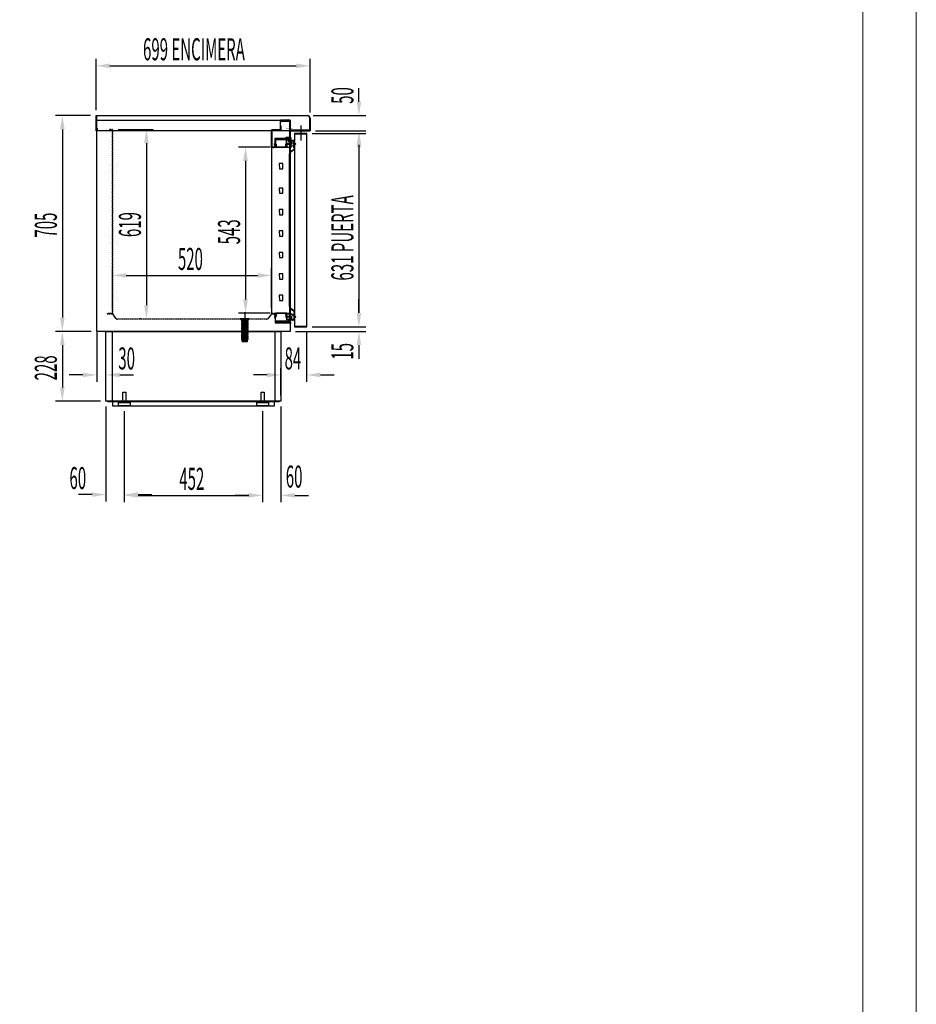
# Model space of a CAD drawing. Units: millimetres. Extents: x 12111 to 45727, y 21174 to 34166.
# Drawn here: x 42796 to 45727, y 25629 to 28847 of the extents above; entities that cross this region are included whole.
import ezdxf

# ---------------------------------------------------------------- set-up
doc = ezdxf.new("R2010")
doc.units = ezdxf.units.MM
doc.linetypes.add('TRAZO_Y_PUNTO', pattern=[1, 0.5, -0.25, 0, -0.25])
doc.linetypes.add('TRAZOS_MD', pattern=[1, 0.5, -0.5])
for name, color, linetype in [('7', 7, 'Continuous'), ('ACOTA', 50, 'Continuous'), ('EJES', 11, 'TRAZO_Y_PUNTO'), ('PLEGADO', 3, 'Continuous'), ('SOMBREA', 12, 'Continuous')]:
    doc.layers.add(name, color=color, linetype=linetype)
doc.layers.add('FORMATO', color=180, linetype='Continuous', lineweight=0)
doc.layers.add('LIMITS', color=1, linetype='Continuous', lineweight=0)
doc.styles.add('ACO', font='simplex.shx', dxfattribs={"width": 0.5})

msp = doc.modelspace()

# ---------------------------------------------------------------- linework, layer by layer
for p, q in [((43046, 28483.6), (43046, 28533.6)), ((43046, 28533.6), (43737, 28533.6)), ((43046, 28483.5), (43046, 28533.5)), ((43046, 28533.5), (43737, 28533.5)), ((43737, 28532.6), (43047, 28532.6)), ((43047, 28532.6), (43047, 28484.6)), ((43737, 28532.5), (43047, 28532.5)), ((43047, 28532.5), (43047, 28484.5)), ((43048, 28518.5), (43680, 28518.5)), ((43048, 27828.5), (43048, 28518.5)), ((43652, 28515.5), (43677.5, 28515.5)), ((43677.5, 28515.5), (43677.5, 28463.5)), ((43680, 28518.5), (43680, 27828.5)), ((43744, 28484.6), (43744, 28525.6)), ((43744, 28484.5), (43744, 28525.5)), ((43745, 28525.6), (43745, 28483.6)), ((43745, 28525.5), (43745, 28483.5)), ((43049, 28483.6), (43046, 28483.6)), ((43049, 28483.5), (43046, 28483.5)), ((43047, 28484.6), (43048, 28484.6)), ((43047, 28484.5), (43048, 28484.5)), ((43048, 28484.6), (43048, 28492.6)), ((43048, 28492.6), (43049, 28492.6)), ((43048, 28484.5), (43048, 28492.5)), ((43048, 28492.5), (43049, 28492.5)), ((43049, 28492.6), (43049, 28483.6)), ((43049, 28492.5), (43049, 28483.5)), ((43619.5, 28430), (43619.5, 28487.5)), ((43619.5, 28487.5), (43649, 28487.5)), ((43649.5, 28487), (43620, 28487)), ((43620, 28487), (43620, 28430.5)), ((43649, 28487.5), (43649, 28500.5)), ((43649, 28500.5), (43649.5, 28500.5)), ((43649.5, 28500.5), (43649.5, 28487)), ((43681.5, 28499.5), (43680, 28499.5)), ((43680, 28499.5), (43680, 28484)), ((43680, 28484), (43744, 28484)), ((43681.5, 28485.5), (43681.5, 28499.5)), ((43744, 28485.5), (43681.5, 28485.5)), ((43716, 28451.8), (43716, 28500.6)), ((43729, 28483.6), (43729, 28484.6)), ((43729, 28484.6), (43744, 28484.6)), ((43729, 28483.5), (43729, 28484.5)), ((43729, 28484.5), (43744, 28484.5)), ((43745, 28483.6), (43729, 28483.6)), ((43745, 28483.5), (43729, 28483.5)), ((43744, 28484), (43744, 28485.5)), ((43631, 28442), (43631, 28460)), ((43631, 28460), (43680, 28460)), ((43632.5, 28459), (43632.5, 28455.5)), ((43668.5, 28459), (43632.5, 28459)), ((43632.5, 28459), (43632.5, 28455.5)), ((43668.5, 28459), (43632.5, 28459)), ((43632.5, 28455.5), (43668.5, 28455.5)), ((43632.5, 28455.5), (43668.5, 28455.5)), ((43668.5, 28454), (43632.5, 28454)), ((43632.5, 28454), (43632.5, 28440.5)), ((43665.5, 28463.5), (43677.5, 28463.5)), ((43665.5, 28463.5), (43665.5, 28458.5)), ((43665.5, 28458.5), (43677.5, 28458.5)), ((43668.5, 28455.5), (43668.5, 28459)), ((43668.5, 28455.5), (43668.5, 28459)), ((43668.5, 28441.5), (43668.5, 28454)), ((43669.5, 28459), (43669.5, 28455.5)), ((43679, 28459), (43669.5, 28459)), ((43669.5, 28459), (43669.5, 28455.5)), ((43679, 28459), (43669.5, 28459)), ((43669.5, 28455.5), (43679, 28455.5)), ((43669.5, 28455.5), (43679, 28455.5)), ((43669.5, 28441), (43669.5, 28454.1)), ((43669.5, 28454.1), (43679, 28454.1)), ((43674.5, 28450.4), (43674.5, 28449.2)), ((43675.5, 28450.3), (43675.5, 28449.2)), ((43679, 28453), (43677.1, 28453)), ((43677.1, 28446.5), (43679, 28446.5)), ((43680, 28452), (43677.2, 28452)), ((43677.2, 28447.5), (43680, 28447.5)), ((43677.5, 28458.5), (43677.5, 27858.5)), ((43679, 28455.5), (43679, 28459)), ((43679, 28455.5), (43679, 28459)), ((43679, 28454.1), (43679, 28453)), ((43679, 28446.5), (43679, 28441)), ((43680, 28460), (43680, 28464)), ((43681, 28459), (43680, 28459)), ((43680, 28459), (43680, 28452)), ((43680, 28452), (43680, 28452.3)), ((43680, 28447.5), (43680, 28436)), ((43680.9, 28452.9), (43680.9, 28441.5)), ((43685.5, 28452.9), (43680.9, 28452.9)), ((43681, 28457.5), (43681, 28459)), ((43682, 28457.5), (43681, 28457.5)), ((43681.3, 28452.3), (43681.3, 28442.1)), ((43684.9, 28452.3), (43681.3, 28452.3)), ((43682, 28461), (43682, 28457.5)), ((43684.9, 28452.3), (43684.9, 28442.1)), ((43685.5, 28452.9), (43685.5, 28449.7)), ((43685.9, 28449), (43685.5, 28449)), ((43685.5, 28449), (43685.5, 28441.5)), ((43686.9, 28450), (43686.9, 28450.3)), ((43690.9, 28450.3), (43690.9, 28450)), ((43692.3, 28449), (43691.9, 28449)), ((43692.3, 28449.7), (43692.3, 28453.5)), ((43692.9, 28453.5), (43692.3, 28453.5)), ((43692.3, 28439.5), (43692.3, 28449)), ((43692.9, 28443.4), (43692.9, 28453.5)), ((43692.9, 28443.4), (43695.9, 28443.4)), ((43692.9, 28442.7), (43696.6, 28442.7)), ((43692.9, 28440.7), (43692.9, 28442.7)), ((43734.4, 28474.5), (43694.4, 28474.5)), ((43694.4, 28474.5), (43694.4, 28448.4)), ((43694.4, 28448.4), (43695, 28448.4)), ((43695, 28473.9), (43733.8, 28473.9)), ((43695, 28448.4), (43695, 28473.9)), ((43695.9, 28444.4), (43695.9, 28443.4)), ((43695.9, 28444.4), (43698.4, 28441.7)), ((43696.6, 28442.7), (43697.5, 28441.7)), ((43733.8, 28473.9), (43733.8, 27844.1)), ((43734.4, 27843.5), (43734.4, 28474.5)), ((43631.5, 28430), (43619.5, 28430)), ((43620, 28430.5), (43631, 28430.5)), ((43625.7, 28430.7), (43630.1, 28434.8)), ((43626.5, 28430), (43625.7, 28430.7)), ((43631.2, 28434.5), (43626.5, 28430)), ((43630.1, 28434.8), (43629.3, 28442)), ((43629.3, 28442), (43629.4, 28442)), ((43629.4, 28442), (43631, 28442)), ((43631.5, 28441), (43630.4, 28441)), ((43630.4, 28441), (43631.2, 28434.5)), ((43631, 28430.5), (43631, 28439.5)), ((43631, 28439.5), (43631.5, 28439.5)), ((43631.5, 28430), (43631.5, 28441)), ((43631.5, 28439.5), (43631.5, 28430)), ((43632.5, 28430), (43631.5, 28430)), ((43632.5, 28439), (43632.5, 28440.5)), ((43633.5, 28440.5), (43632.5, 28440.5)), ((43632.5, 28440.5), (43633.5, 28440.5)), ((43632.5, 28440.5), (43634.5, 28440.5)), ((43633.5, 28439.5), (43632.5, 28439.5)), ((43632.5, 28439.5), (43632.5, 28438.8)), ((43632.5, 28435.8), (43632.5, 28438.2)), ((43632.5, 28438.2), (43632.5, 28435.8)), ((43632.5, 28429.5), (43632.5, 28435.2)), ((43632.5, 28435.2), (43632.5, 28430)), ((43668.5, 28429.5), (43632.5, 28429.5)), ((43633.5, 28440.5), (43633.5, 28430.5)), ((43633.5, 28434.9), (43633.5, 28439.5)), ((43635.3, 28433), (43633.5, 28434.9)), ((43667.5, 28430.5), (43633.5, 28430.5)), ((43667.5, 28430.5), (43633.5, 28430.5)), ((43634.5, 28440.5), (43634.5, 28435.3)), ((43634.5, 28435.3), (43636.1, 28433.7)), ((43636.1, 28433.7), (43635.3, 28433)), ((43664.9, 28433.7), (43666.5, 28435.3)), ((43665.6, 28433), (43664.9, 28433.7)), ((43667.5, 28434.9), (43665.6, 28433)), ((43666.5, 28435.3), (43666.5, 28441.5)), ((43666.5, 28441.5), (43668.5, 28441.5)), ((43667.5, 28430.5), (43667.5, 28440.5)), ((43668.5, 28440.5), (43667.5, 28440.5)), ((43667.5, 28440.5), (43668.5, 28440.5)), ((43668.5, 28440.5), (43667.5, 28440.5)), ((43667.5, 28440.5), (43667.5, 28434.9)), ((43668.5, 28440.5), (43668.5, 28438.8)), ((43668.5, 28439), (43668.5, 28440.5)), ((43668.5, 28438.2), (43668.5, 28435.8)), ((43668.5, 28435.8), (43668.5, 28438.1)), ((43668.5, 28435.2), (43668.5, 28429.5)), ((43668.5, 28429.5), (43668.5, 28435.2)), ((43682, 28429.5), (43668.5, 28429.5)), ((43679, 28441), (43669.5, 28441)), ((43679, 28439.5), (43669.5, 28439.5)), ((43669.5, 28439.5), (43669.5, 28430.5)), ((43669.5, 28430.5), (43680.5, 28430.5)), ((43679, 28434.5), (43679, 28439.5)), ((43680.5, 28434.5), (43679, 28434.5)), ((43680, 28436), (43681, 28436)), ((43680, 28434.8), (43680, 28434.5)), ((43680.5, 28430.5), (43680.5, 28434.5)), ((43680.9, 28441.5), (43681.5, 28441.5)), ((43681.5, 28441.5), (43681, 28437.7)), ((43681, 28436), (43681, 28439)), ((43681, 28439), (43682, 28439)), ((43681.3, 28442.1), (43684.9, 28442.1)), ((43682, 28441.5), (43681.5, 28437.6)), ((43694.2, 28424.2), (43681.7, 28415.3)), ((43682, 28441.5), (43685.5, 28441.5)), ((43682, 28439), (43682, 28429.5)), ((43682, 28414.9), (43694.7, 28423.9)), ((43690.7, 28439.2), (43687.8, 28435.2)), ((43691.1, 28438.8), (43688.2, 28434.9)), ((43692.3, 28439.5), (43691.3, 28439.5)), ((43692.3, 28439), (43691.5, 28439)), ((43692.3, 28428.5), (43692.3, 28439)), ((43692.9, 28440.7), (43696.6, 28440.7)), ((43692.9, 28428.5), (43692.9, 28439.9)), ((43692.9, 28439.9), (43695.9, 28439.9)), ((43694.7, 28436.9), (43694.2, 28436.9)), ((43694.2, 28436.9), (43694.2, 28424.2)), ((43694.7, 28423.9), (43694.7, 28436.9)), ((43695.1, 27880.9), (43695.1, 28436.9)), ((43695.2, 28425.5), (43695.2, 28426.1)), ((43695.9, 28438.9), (43698.4, 28441.7)), ((43695.9, 28439.9), (43695.9, 28438.9)), ((43696.6, 28440.7), (43697.5, 28441.7)), ((43677.2, 28406.8), (43677.2, 27911.1)), ((43677.7, 27911.1), (43677.7, 28406.8)), ((43681.7, 27902.5), (43694.2, 27893.7)), ((43694.7, 27893.9), (43682, 27902.9)), ((43626.5, 27886), (43625.7, 27885.4)), ((43625.7, 27885.4), (43630.1, 27881.2)), ((43631.2, 27881.5), (43626.5, 27886)), ((43630.1, 27881.2), (43629.3, 27874)), ((43629.3, 27874), (43629.4, 27874)), ((43629.4, 27874), (43631, 27874)), ((43630.4, 27875), (43631.2, 27881.5)), ((43631.5, 27875), (43630.4, 27875)), ((43631, 27874), (43631, 27856)), ((43632.5, 27886), (43631.5, 27886)), ((43631.5, 27886), (43631.5, 27875)), ((43668.5, 27887.5), (43632.5, 27887.5)), ((43632.5, 27887.5), (43632.5, 27881.8)), ((43632.5, 27880.8), (43632.5, 27886)), ((43632.5, 27881.2), (43632.5, 27878.9)), ((43632.5, 27877.8), (43632.5, 27880.2)), ((43632.5, 27878), (43632.5, 27876.5)), ((43632.5, 27876.5), (43632.5, 27877.2)), ((43633.5, 27876.5), (43632.5, 27876.5)), ((43633.5, 27876.5), (43632.5, 27876.5)), ((43632.5, 27876.5), (43633.5, 27876.5)), ((43632.5, 27862), (43632.5, 27875.5)), ((43632.5, 27875.5), (43634.5, 27875.5)), ((43633.5, 27876.5), (43633.5, 27886.5)), ((43667.5, 27886.5), (43633.5, 27886.5)), ((43667.5, 27886.5), (43633.5, 27886.5)), ((43635.3, 27883), (43633.5, 27881.1)), ((43633.5, 27881.1), (43633.5, 27876.5)), ((43634.5, 27880.7), (43636.1, 27882.3)), ((43634.5, 27875.5), (43634.5, 27880.7)), ((43636.1, 27882.3), (43635.3, 27883)), ((43665.6, 27883), (43664.9, 27882.3)), ((43664.9, 27882.3), (43666.5, 27880.7)), ((43667.5, 27881.1), (43665.6, 27883)), ((43666.5, 27880.7), (43666.5, 27874.5)), ((43666.5, 27874.5), (43668.5, 27874.5)), ((43667.5, 27886.5), (43667.5, 27876.5)), ((43667.5, 27875.5), (43667.5, 27881.1)), ((43668.5, 27876.5), (43667.5, 27876.5)), ((43667.5, 27876.5), (43668.5, 27876.5)), ((43668.5, 27875.5), (43667.5, 27875.5)), ((43668.5, 27881.8), (43668.5, 27887.5)), ((43682, 27886.5), (43668.5, 27886.5)), ((43668.5, 27886.5), (43668.5, 27880.8)), ((43668.5, 27878.8), (43668.5, 27881.2)), ((43668.5, 27880.2), (43668.5, 27878)), ((43668.5, 27876.5), (43668.5, 27878.2)), ((43668.5, 27877.1), (43668.5, 27875.5)), ((43668.5, 27874.5), (43668.5, 27862)), ((43669.5, 27876.5), (43669.5, 27885.5)), ((43669.5, 27885.5), (43680.5, 27885.5)), ((43679, 27876.5), (43669.5, 27876.5)), ((43679, 27875), (43669.5, 27875)), ((43669.5, 27875), (43669.5, 27862)), ((43674.5, 27865.7), (43674.5, 27866.9)), ((43675.5, 27865.7), (43675.5, 27866.8)), ((43677.1, 27869.5), (43679, 27869.5)), ((43677.2, 27868.5), (43680, 27868.5)), ((43680, 27864), (43677.2, 27864)), ((43679, 27881.5), (43679, 27876.5)), ((43680.5, 27881.5), (43679, 27881.5)), ((43679, 27869.5), (43679, 27875)), ((43680, 27883.2), (43680, 27883.5)), ((43680, 27868.5), (43680, 27880)), ((43680, 27880), (43681, 27880)), ((43680, 27857), (43680, 27864)), ((43680, 27864), (43680, 27863.7)), ((43680.5, 27885.5), (43680.5, 27881.5)), ((43680.9, 27865.1), (43680.9, 27876.5)), ((43680.9, 27876.5), (43681.5, 27876.5)), ((43685.5, 27865.1), (43680.9, 27865.1)), ((43681.5, 27876.5), (43681, 27880.4)), ((43681, 27880), (43681, 27877)), ((43681, 27877), (43682, 27877)), ((43681.3, 27865.7), (43681.3, 27875.9)), ((43681.3, 27875.9), (43684.9, 27875.9)), ((43684.9, 27865.7), (43681.3, 27865.7)), ((43682, 27876.5), (43681.5, 27880.4)), ((43682, 27877), (43682, 27886.5)), ((43682, 27876.5), (43685.5, 27876.5)), ((43684.9, 27865.7), (43684.9, 27875.9)), ((43685.5, 27869), (43685.5, 27876.5)), ((43685.9, 27869), (43685.5, 27869)), ((43685.5, 27865.1), (43685.5, 27868.4)), ((43686.9, 27868), (43686.9, 27867.7)), ((43690.7, 27878.8), (43687.8, 27882.9)), ((43691.1, 27879.2), (43688.2, 27883.2)), ((43690.9, 27867.7), (43690.9, 27868)), ((43692.3, 27878.5), (43691.3, 27878.5)), ((43692.3, 27879), (43691.5, 27879)), ((43692.3, 27869), (43691.9, 27869)), ((43692.3, 27889.5), (43692.3, 27879)), ((43692.3, 27878.5), (43692.3, 27869)), ((43692.3, 27868.4), (43692.3, 27864.5)), ((43692.9, 27864.5), (43692.3, 27864.5)), ((43692.9, 27889.5), (43692.9, 27878.1)), ((43692.9, 27878.1), (43695.9, 27878.1)), ((43692.9, 27877.4), (43696.6, 27877.4)), ((43692.9, 27877.4), (43692.9, 27875.4)), ((43692.9, 27875.4), (43696.6, 27875.4)), ((43692.9, 27874.6), (43692.9, 27864.5)), ((43692.9, 27874.6), (43695.9, 27874.6)), ((43694.2, 27893.7), (43694.2, 27880.9)), ((43694.2, 27880.9), (43694.7, 27880.9)), ((43695, 27869.6), (43694.4, 27869.6)), ((43694.4, 27869.6), (43694.4, 27843.5)), ((43694.7, 27880.9), (43694.7, 27893.9)), ((43695, 27844.1), (43695, 27869.6)), ((43695.2, 27892.5), (43695.2, 27891.9)), ((43695.9, 27879.1), (43698.4, 27876.4)), ((43695.9, 27878.1), (43695.9, 27879.1)), ((43695.9, 27873.6), (43698.4, 27876.4)), ((43695.9, 27873.6), (43695.9, 27874.6)), ((43696.6, 27877.4), (43697.5, 27876.4)), ((43696.6, 27875.4), (43697.5, 27876.4)), ((43631, 27856), (43680, 27856)), ((43668.5, 27862), (43632.5, 27862)), ((43632.5, 27857), (43632.5, 27860.5)), ((43632.5, 27860.5), (43668.5, 27860.5)), ((43632.5, 27857), (43632.5, 27860.5)), ((43632.5, 27860.5), (43668.5, 27860.5)), ((43668.5, 27857), (43632.5, 27857)), ((43668.5, 27857), (43632.5, 27857)), ((43668.5, 27860.5), (43668.5, 27857)), ((43668.5, 27860.5), (43668.5, 27857)), ((43669.5, 27862), (43679, 27862)), ((43669.5, 27857), (43669.5, 27860.5)), ((43669.5, 27860.5), (43679, 27860.5)), ((43669.5, 27857), (43669.5, 27860.5)), ((43669.5, 27860.5), (43679, 27860.5)), ((43679, 27857), (43669.5, 27857)), ((43679, 27857), (43669.5, 27857)), ((43679, 27863), (43677.1, 27863)), ((43679, 27862), (43679, 27863)), ((43679, 27860.5), (43679, 27857)), ((43679, 27860.5), (43679, 27857)), ((43681, 27857), (43680, 27857)), ((43680, 27856), (43680, 27852)), ((43682, 27858.5), (43681, 27858.5)), ((43681, 27858.5), (43681, 27857)), ((43682, 27855), (43682, 27858.5)), ((43694.4, 27843.5), (43734.4, 27843.5)), ((43733.8, 27844.1), (43695, 27844.1)), ((43680, 27828.5), (43048, 27828.5)), ((43078, 27828.5), (43650, 27828.5)), ((43078, 27600.5), (43078, 27828.5)), ((43098, 27828.5), (43098, 27600.5)), ((43630, 27828.5), (43630, 27600.5)), ((43650, 27828.5), (43650, 27600.5)), ((43133, 27598.5), (43133, 27629.5)), ((43133, 27629.5), (43143, 27629.5)), ((43143, 27629.5), (43143, 27598.5)), ((43585, 27598.5), (43585, 27629.5)), ((43585, 27629.5), (43595, 27629.5)), ((43595, 27629.5), (43595, 27598.5)), ((43650, 27600.5), (43078, 27600.5)), ((43084, 27600.5), (43644, 27600.5)), ((43084, 27598.5), (43084, 27600.5)), ((43644, 27598.5), (43084, 27598.5)), ((43629, 27600.5), (43099, 27600.5)), ((43099, 27600.5), (43099, 27585.5)), ((43099, 27585.5), (43629, 27585.5)), ((43130, 27596.5), (43119, 27595.5)), ((43119, 27585.5), (43119, 27595.5)), ((43119, 27595.5), (43157, 27595.5)), ((43157, 27585.5), (43119, 27585.5)), ((43130, 27596.5), (43130, 27598.5)), ((43130, 27598.5), (43146, 27598.5)), ((43146, 27596.5), (43130, 27596.5)), ((43143, 27598.5), (43133, 27598.5)), ((43146, 27598.5), (43146, 27596.5)), ((43157, 27595.5), (43146, 27596.5)), ((43157, 27595.5), (43157, 27585.5)), ((43582, 27596.5), (43571, 27595.5)), ((43571, 27585.5), (43571, 27595.5)), ((43571, 27595.5), (43609, 27595.5)), ((43609, 27585.5), (43571, 27585.5)), ((43582, 27596.5), (43582, 27598.5)), ((43582, 27598.5), (43598, 27598.5)), ((43598, 27596.5), (43582, 27596.5)), ((43595, 27598.5), (43585, 27598.5)), ((43598, 27598.5), (43598, 27596.5)), ((43609, 27595.5), (43598, 27596.5)), ((43609, 27595.5), (43609, 27585.5)), ((43629, 27585.5), (43629, 27600.5)), ((43644, 27600.5), (43644, 27598.5))]:
    msp.add_line(p, q)
at = {"linetype": 'TRAZOS_MD', "ltscale": 0.5}
for p, q in [((43099.5, 28488), (43088, 28488)), ((43088, 28488), (43088, 28487.5)), ((43088, 28487.5), (43099, 28487.5)), ((43099, 28487.5), (43099, 27886.5)), ((43099.5, 27886), (43099.5, 28488)), ((43630.5, 28430), (43619.5, 28430)), ((43619.5, 28430), (43619.5, 27886)), ((43620.5, 27887), (43620.5, 28429)), ((43620.5, 28429), (43630.5, 28429)), ((43630.5, 28429), (43630.5, 28430)), ((43099, 27886.5), (43081.5, 27886.5)), ((43081.5, 27886.5), (43081.5, 27886)), ((43081.5, 27886), (43099.5, 27886)), ((43082, 27885.5), (43082, 27886)), ((43082, 27886), (43082, 27886)), ((43082, 27886), (43099.5, 27886)), ((43099.2, 27885.5), (43082, 27885.5)), ((43082, 27885.5), (43082, 27885.5)), ((43108.1, 27873), (43099.2, 27885.5)), ((43099.5, 27886), (43108.5, 27873.3)), ((43116.6, 27869), (43602.3, 27869)), ((43602.3, 27868.5), (43116.6, 27868.5)), ((43610.4, 27873.3), (43619.5, 27886)), ((43619.7, 27885.5), (43610.9, 27873)), ((43619.5, 27886), (43631.5, 27886)), ((43619.5, 27886), (43630.5, 27886)), ((43631, 27885.5), (43619.7, 27885.5)), ((43630.5, 27887), (43620.5, 27887)), ((43630.5, 27886), (43630.5, 27887)), ((43631, 27876), (43631, 27885.5)), ((43631.5, 27876), (43631, 27876)), ((43631.5, 27886), (43631.5, 27876))]:
    msp.add_line(p, q, dxfattribs=at)
at = {"color": 3}
for p, q in [((43680, 28477.5), (43680, 28494.5)), ((43656.6, 28377), (43644.6, 28377)), ((43644.6, 28377), (43645.1, 28360)), ((43645.1, 28360), (43656.1, 28360)), ((43656.1, 28360), (43656.6, 28377)), ((43656.6, 28296.5), (43644.6, 28296.5)), ((43644.6, 28296.5), (43645.1, 28279.5)), ((43656.1, 28279.5), (43656.6, 28296.5)), ((43645.1, 28279.5), (43656.1, 28279.5)), ((43656.6, 28226.5), (43644.6, 28226.5)), ((43644.6, 28226.5), (43645.1, 28209.5)), ((43656.1, 28209.5), (43656.6, 28226.5)), ((43645.1, 28209.5), (43656.1, 28209.5)), ((43656.6, 28156.5), (43644.6, 28156.5)), ((43644.6, 28156.5), (43645.1, 28139.5)), ((43656.1, 28139.5), (43656.6, 28156.5)), ((43645.1, 28139.5), (43656.1, 28139.5)), ((43656.6, 28086.5), (43644.6, 28086.5)), ((43644.6, 28086.5), (43645.1, 28069.5)), ((43645.1, 28069.5), (43656.1, 28069.5)), ((43656.1, 28069.5), (43656.6, 28086.5)), ((43656.6, 28016.5), (43644.6, 28016.5)), ((43644.6, 28016.5), (43645.1, 27999.5)), ((43645.1, 27999.5), (43656.1, 27999.5)), ((43656.1, 27999.5), (43656.6, 28016.5)), ((43656.6, 27946.5), (43644.6, 27946.5)), ((43644.6, 27946.5), (43645.1, 27929.5)), ((43645.1, 27929.5), (43656.1, 27929.5)), ((43656.1, 27929.5), (43656.6, 27946.5))]:
    msp.add_line(p, q, dxfattribs=at)
for centre, radius, start, end in [((43737, 28525.6), 8, 0, 90), ((43737, 28525.5), 8, 0, 90), ((43737, 28525.6), 7, 0, 90), ((43737, 28525.5), 7, 0, 90), ((43677.1, 28450.4), 2.65, 90, 180), ((43677.1, 28449.2), 2.65, 180, 270), ((43677.2, 28450.3), 1.7, 90, 180), ((43677.2, 28449.2), 1.7, 180, 270), ((43676.5, 28459.5), 5.69, 15.2339, 52.1463), ((43685.7, 28450.2), 0.6, 250.3704, 1.7908), ((43685.9, 28450), 1, 270, 0), ((43688.9, 28450.3), 2.6, 358.2092, 181.7908), ((43688.9, 28450.3), 2, 0, 180), ((43691.9, 28450), 1, 180, 270), ((43692.1, 28450.2), 0.6, 178.2092, 289.6296), ((43632.6, 28438.6), 0.45, 109.4758, 250.5242), ((43632.5, 28438.5), 0.3, 90, 270), ((43632.5, 28435.5), 0.3, 90, 270), ((43632.5, 28435.5), 0.3, 90, 270), ((43668.3, 28438.5), 0.45, 289.4758, 70.5242), ((43668.5, 28438.5), 0.3, 270, 90), ((43668.5, 28435.5), 0.3, 270, 90), ((43668.5, 28435.5), 0.3, 270, 90), ((43687.7, 28406.8), 10.5, 125.2078, 180), ((43687.7, 28406.8), 10, 125.2078, 180), ((43685, 28437.2), 4, 173.4068, 324.2907), ((43685, 28437.2), 3.5, 173.4068, 324.2907), ((43691.3, 28438.8), 0.7, 90, 144.2907), ((43691.5, 28438.5), 0.5, 90, 144.2907), ((43695.3, 28428.5), 3, 180, 268.0898), ((43695.3, 28428.5), 2.4, 180, 267.612), ((43687.7, 27911.1), 10.5, 180, 234.7922), ((43687.7, 27911.1), 10, 180, 234.7922), ((43632.5, 27881.5), 0.3, 90, 270), ((43632.5, 27880.5), 0.3, 90, 270), ((43632.6, 27878.4), 0.45, 109.4758, 250.5242), ((43632.5, 27877.5), 0.3, 90, 270), ((43668.5, 27881.5), 0.3, 270, 90), ((43668.5, 27880.5), 0.3, 270, 90), ((43668.5, 27878.5), 0.3, 270, 90), ((43668.3, 27877.5), 0.45, 289.4758, 70.5242), ((43677.1, 27866.9), 2.65, 90, 180), ((43677.1, 27865.7), 2.65, 180, 270), ((43677.2, 27866.8), 1.7, 90, 180), ((43677.2, 27865.7), 1.7, 180, 270), ((43685, 27880.8), 4, 35.7093, 186.5932), ((43685, 27880.8), 3.5, 35.7093, 186.5932), ((43685.7, 27867.8), 0.6, 358.2092, 109.6296), ((43685.9, 27868), 1, 0, 90), ((43688.9, 27867.7), 2.6, 178.2092, 1.7908), ((43688.9, 27867.7), 2, 180, 0), ((43691.3, 27879.2), 0.7, 215.7093, 270), ((43691.9, 27868), 1, 90, 180), ((43691.5, 27879.5), 0.5, 215.7093, 270), ((43692.1, 27867.8), 0.6, 70.3704, 181.7908), ((43695.3, 27889.5), 3, 91.9102, 180), ((43695.3, 27889.5), 2.4, 92.388, 180), ((43676.5, 27856.5), 5.69, 307.8537, 344.7661)]:
    msp.add_arc(centre, radius, start, end)
at = {"linetype": 'TRAZOS_MD', "ltscale": 0.5}
for centre, radius, start, end in [((43116.6, 27879), 10.5, 215.2078, 270), ((43116.6, 27879), 10, 215.2078, 270), ((43602.3, 27879), 10, 270, 324.7922), ((43602.3, 27879), 10.5, 270, 324.7922)]:
    msp.add_arc(centre, radius, start, end, dxfattribs=at)
at = {"layer": '7'}
for p, q in [((43546.5, 27869), (43516.5, 27869)), ((43516.5, 27869), (43522, 27863.5)), ((43541, 27863.5), (43522, 27863.5)), ((43537.8, 27863.5), (43522, 27862.6)), ((43522, 27862.6), (43522, 27863.5)), ((43546.5, 27869), (43541, 27863.5)), ((43541, 27863.5), (43542.5, 27862.5)), ((43522, 27862.6), (43520.4, 27861.6)), ((43520.4, 27861.6), (43522, 27860.5)), ((43522, 27858.3), (43520.4, 27857.3)), ((43520.4, 27857.3), (43522, 27856.2)), ((43522, 27854), (43520.4, 27853)), ((43520.4, 27853), (43522, 27851.9)), ((43522, 27849.7), (43520.4, 27848.8)), ((43520.4, 27848.8), (43522, 27847.6)), ((43522, 27845.4), (43520.4, 27844.5)), ((43520.4, 27844.5), (43522, 27843.3)), ((43522, 27841.2), (43520.4, 27840.2)), ((43520.4, 27840.2), (43522, 27839)), ((43522, 27836.9), (43520.4, 27835.9)), ((43520.4, 27835.9), (43522, 27834.7)), ((43522, 27832.6), (43520.4, 27831.6)), ((43520.4, 27831.6), (43522, 27830.4)), ((43541, 27861.5), (43522, 27860.5)), ((43522, 27858.3), (43522, 27860.5)), ((43541, 27859.4), (43522, 27858.3)), ((43541, 27857.3), (43522, 27856.2)), ((43522, 27854), (43522, 27856.2)), ((43541, 27855.1), (43522, 27854)), ((43541, 27853), (43522, 27851.9)), ((43522, 27849.7), (43522, 27851.9)), ((43541, 27850.8), (43522, 27849.7)), ((43541, 27848.7), (43522, 27847.6)), ((43522, 27845.4), (43522, 27847.6)), ((43541, 27846.5), (43522, 27845.4)), ((43541, 27844.4), (43522, 27843.3)), ((43522, 27841.2), (43522, 27843.3)), ((43541, 27842.2), (43522, 27841.2)), ((43541, 27840.1), (43522, 27839)), ((43522, 27836.9), (43522, 27839)), ((43541, 27837.9), (43522, 27836.9)), ((43541, 27835.8), (43522, 27834.7)), ((43522, 27832.6), (43522, 27834.7)), ((43541, 27833.6), (43522, 27832.6)), ((43541, 27831.5), (43522, 27830.4)), ((43542.5, 27862.5), (43541, 27861.4)), ((43541, 27859.4), (43541, 27861.5)), ((43541, 27859.4), (43542.5, 27858.4)), ((43542.5, 27858.4), (43541, 27857.3)), ((43541, 27855.1), (43541, 27857.3)), ((43541, 27855.1), (43542.5, 27854.1)), ((43542.5, 27854.1), (43541, 27853)), ((43541, 27850.8), (43541, 27853)), ((43541, 27850.8), (43542.5, 27849.8)), ((43542.5, 27849.8), (43541, 27848.7)), ((43541, 27846.5), (43541, 27848.7)), ((43541, 27846.5), (43542.5, 27845.5)), ((43542.5, 27845.5), (43541, 27844.4)), ((43541, 27842.2), (43541, 27844.4)), ((43541, 27842.2), (43542.5, 27841.2)), ((43542.5, 27841.2), (43541, 27840.1)), ((43541, 27837.9), (43541, 27840.1)), ((43541, 27837.9), (43542.5, 27836.9)), ((43542.5, 27836.9), (43541, 27835.8)), ((43541, 27833.6), (43541, 27835.8)), ((43541, 27833.6), (43542.5, 27832.7)), ((43542.5, 27832.7), (43541, 27831.5)), ((43541, 27829.3), (43541, 27831.5)), ((43522, 27828.3), (43520.4, 27827.3)), ((43520.4, 27827.3), (43522, 27826.1)), ((43522, 27824), (43520.4, 27823)), ((43520.4, 27823), (43522, 27821.8)), ((43522, 27819.7), (43520.4, 27818.7)), ((43520.4, 27818.7), (43522, 27817.5)), ((43522, 27815.4), (43520.4, 27814.4)), ((43520.4, 27814.4), (43522, 27813.2)), ((43522, 27811.1), (43520.4, 27810.1)), ((43520.4, 27810.1), (43522, 27809)), ((43522, 27806.8), (43520.4, 27805.8)), ((43520.4, 27805.8), (43522, 27804.7)), ((43522, 27802.5), (43520.4, 27801.5)), ((43520.4, 27801.5), (43522, 27800.4)), ((43522, 27828.3), (43522, 27830.4)), ((43541, 27829.3), (43522, 27828.3)), ((43541, 27827.2), (43522, 27826.1)), ((43522, 27824), (43522, 27826.1)), ((43541, 27825.1), (43522, 27824)), ((43541, 27822.9), (43522, 27821.8)), ((43522, 27819.7), (43522, 27821.8)), ((43541, 27820.8), (43522, 27819.7)), ((43541, 27818.6), (43522, 27817.5)), ((43522, 27815.4), (43522, 27817.5)), ((43541, 27816.5), (43522, 27815.4)), ((43541, 27814.3), (43522, 27813.2)), ((43522, 27811.1), (43522, 27813.2)), ((43541, 27812.2), (43522, 27811.1)), ((43541, 27810), (43522, 27809)), ((43522, 27806.8), (43522, 27809)), ((43541, 27807.9), (43522, 27806.8)), ((43541, 27805.7), (43522, 27804.7)), ((43522, 27802.5), (43522, 27804.7)), ((43541, 27803.6), (43522, 27802.5)), ((43541, 27801.4), (43522, 27800.4)), ((43522, 27799), (43522, 27800.4)), ((43541, 27799), (43522, 27799)), ((43523.4, 27799), (43523.4, 27794)), ((43539.5, 27799), (43539.5, 27794)), ((43541, 27829.3), (43542.5, 27828.4)), ((43542.5, 27828.4), (43541, 27827.2)), ((43541, 27825.1), (43541, 27827.2)), ((43541, 27825.1), (43542.5, 27824.1)), ((43542.5, 27824.1), (43541, 27822.9)), ((43541, 27820.8), (43541, 27822.9)), ((43541, 27820.8), (43542.5, 27819.8)), ((43542.5, 27819.8), (43541, 27818.6)), ((43541, 27816.5), (43541, 27818.6)), ((43541, 27816.5), (43542.5, 27815.5)), ((43542.5, 27815.5), (43541, 27814.3)), ((43541, 27812.2), (43541, 27814.3)), ((43541, 27812.2), (43542.5, 27811.2)), ((43542.5, 27811.2), (43541, 27810)), ((43541, 27807.9), (43541, 27810)), ((43541, 27807.9), (43542.5, 27806.9)), ((43542.5, 27806.9), (43541, 27805.7)), ((43541, 27803.6), (43541, 27805.7)), ((43541, 27803.6), (43542.5, 27802.6)), ((43542.5, 27802.6), (43541, 27801.4)), ((43541, 27799), (43541, 27801.4)), ((43539.5, 27794), (43523.4, 27794))]:
    msp.add_line(p, q, dxfattribs=at)
at = {"layer": 'ACOTA'}
for p, q in [((43046, 28551.5), (43046, 28718.7)), ((43745, 28543.5), (43745, 28718.7)), ((43091, 28696.2), (43700, 28696.2)), ((43904.9, 28578.5), (43904.9, 28623.5)), ((43028, 28533.6), (42913, 28533.6)), ((43755, 28533.5), (43927.4, 28533.5)), ((42935.5, 28488.6), (42935.5, 27873.5)), ((43117.5, 28488), (43232.8, 28488)), ((43763, 28483.5), (43927.4, 28483.5)), ((43210.3, 28443), (43210.3, 27914)), ((43752.4, 28474.5), (43927.4, 28474.5)), ((43614.5, 28430.6), (43511.8, 28430.6)), ((43904.9, 28438.5), (43904.9, 28393.5)), ((43904.9, 28429.5), (43904.9, 27888.5)), ((43534.3, 28385.6), (43534.3, 27932.6)), ((43099.5, 27904), (43099.5, 28033.7)), ((43619.5, 27904), (43619.5, 28033.7)), ((43144.5, 28011.2), (43574.5, 28011.2)), ((43904.9, 27888.5), (43904.9, 27933.5)), ((43192.3, 27869), (43187.8, 27869)), ((43614.5, 27887.6), (43511.8, 27887.6)), ((43752.4, 27843.5), (43927.4, 27843.5)), ((43752.4, 27843.5), (43927.4, 27843.5)), ((43028, 27828.5), (42913, 27828.5)), ((43030, 27828.5), (42913, 27828.5)), ((43048, 27825.5), (43048, 27663.5)), ((43698, 27828.5), (43927.4, 27828.5)), ((43734, 27825.5), (43734, 27663.5)), ((42935.5, 27783.5), (42935.5, 27645.5)), ((43904.9, 27783.5), (43904.9, 27738.5)), ((43078, 27618.5), (43078, 27708.5)), ((43650, 27618.5), (43650, 27708.5)), ((43003, 27686), (42958, 27686)), ((43123, 27686), (43168, 27686)), ((43605, 27686), (43560, 27686)), ((43779, 27686), (43824, 27686)), ((43060, 27600.5), (42913, 27600.5)), ((43078, 27582.5), (43078, 27272.5)), ((43650, 27582.5), (43650, 27270)), ((43138, 27567.5), (43138, 27272.5)), ((43138, 27567.5), (43138, 27270)), ((43590, 27567.5), (43590, 27270)), ((43590, 27567.5), (43590, 27270)), ((43033, 27295), (42988, 27295)), ((43183, 27295), (43228, 27295)), ((43183, 27292.5), (43545, 27292.5)), ((43545, 27292.5), (43500, 27292.5)), ((43695, 27292.5), (43740, 27292.5))]:
    msp.add_line(p, q, dxfattribs=at)
for points in [[(43091, 28703.7), (43091, 28688.7), (43046, 28696.2)], [(43700, 28703.7), (43700, 28688.7), (43745, 28696.2)], [(43897.4, 28578.5), (43912.4, 28578.5), (43904.9, 28533.5)], [(42928, 28488.6), (42943, 28488.6), (42935.5, 28533.6)], [(43202.8, 28443), (43217.8, 28443), (43210.3, 28488)], [(43897.4, 28438.5), (43912.4, 28438.5), (43904.9, 28483.5)], [(43897.4, 28429.5), (43912.4, 28429.5), (43904.9, 28474.5)], [(43526.8, 28385.6), (43541.8, 28385.6), (43534.3, 28430.6)], [(43144.5, 28018.7), (43144.5, 28003.7), (43099.5, 28011.2)], [(43574.5, 28018.7), (43574.5, 28003.7), (43619.5, 28011.2)], [(43526.8, 27932.6), (43541.8, 27932.6), (43534.3, 27887.6)], [(43202.8, 27914), (43217.8, 27914), (43210.3, 27869)], [(42928, 27873.5), (42943, 27873.5), (42935.5, 27828.5)], [(43897.4, 27888.5), (43912.4, 27888.5), (43904.9, 27843.5)], [(43897.4, 27888.5), (43912.4, 27888.5), (43904.9, 27843.5)], [(42928, 27783.5), (42943, 27783.5), (42935.5, 27828.5)], [(43897.4, 27783.5), (43912.4, 27783.5), (43904.9, 27828.5)], [(43003, 27693.5), (43003, 27678.5), (43048, 27686)], [(43123, 27693.5), (43123, 27678.5), (43078, 27686)], [(43605, 27693.5), (43605, 27678.5), (43650, 27686)], [(43779, 27693.5), (43779, 27678.5), (43734, 27686)], [(42928, 27645.5), (42943, 27645.5), (42935.5, 27600.5)], [(43033, 27302.5), (43033, 27287.5), (43078, 27295)], [(43183, 27302.5), (43183, 27287.5), (43138, 27295)], [(43183, 27300), (43183, 27285), (43138, 27292.5)], [(43545, 27300), (43545, 27285), (43590, 27292.5)], [(43545, 27300), (43545, 27285), (43590, 27292.5)], [(43695, 27300), (43695, 27285), (43650, 27292.5)]]:
    msp.add_solid(points, dxfattribs=at)
at = {"layer": 'EJES'}
for p, q in [((43666.9, 28492), (43688.5, 28492)), ((43531.5, 27890.9), (43531.5, 27827.8))]:
    msp.add_line(p, q, dxfattribs=at)
at = {"layer": 'FORMATO'}
msp.add_lwpolyline([(39073.1, 21348.7), (45551.7, 21348.7), (45551.7, 31399.2), (39073.1, 31399.2)], close=True, dxfattribs=at)
at = {"layer": 'LIMITS'}
msp.add_lwpolyline([(38372.8, 21173.6), (45726.8, 21173.6), (45726.8, 31574.3), (38372.8, 31574.3)], close=True, dxfattribs=at)
at = {"layer": 'PLEGADO'}
for p, q in [((43680, 28518.5), (43649, 28518.5)), ((43649, 28518.5), (43649, 28510.5)), ((43649, 28510.5), (43649, 28510.5)), ((43649, 28510.5), (43650, 28510.5)), ((43650, 28510.5), (43650, 28517.5)), ((43650, 28517.5), (43679, 28517.5)), ((43650, 28510.5), (43650, 28510.5)), ((43679, 28517.5), (43679, 28461.5)), ((43680, 28460.5), (43680, 28518.5)), ((43729, 28483.6), (43046, 28483.6)), ((43679, 28461.5), (43668, 28461.5)), ((43668, 28461.5), (43668, 28460.5)), ((43668, 28460.5), (43680, 28460.5))]:
    msp.add_line(p, q, dxfattribs=at)
at = {"layer": 'SOMBREA'}
for p, q in [((43649, 28518.5), (43680, 28518.5)), ((43649, 28487.5), (43649, 28518.5)), ((43680, 28518.5), (43680, 28460))]:
    msp.add_line(p, q, dxfattribs=at)

# ---------------------------------------------------------------- texts
at = {"layer": 'ACOTA', "style": 'ACO', "width": 0.5}
for s, p in [('699 ENCIMERA', (43199.2, 28714.2)), ('520', (43313.2, 28029.2)), ('30', (43118.5, 27704)), ('84', (43662, 27704)), ('60', (42958.8, 27313)), ('452', (43317.7, 27310.5)), ('60', (43665.8, 27318))]:
    msp.add_text(s, height=72, dxfattribs=at).set_placement(p)
for s, p in [('50', (43886.9, 28571.9)), ('631 PUERTA', (43886.9, 27994.5)), ('705', (42917.5, 28134.8)), ('619', (43192.3, 28136.5)), ('543', (43516.3, 28112.8)), ('15', (43886.9, 27736)), ('228', (42917.5, 27668.2))]:
    msp.add_text(s, height=72, rotation=90, dxfattribs=at).set_placement(p)

doc.saveas('drawing.dxf')
